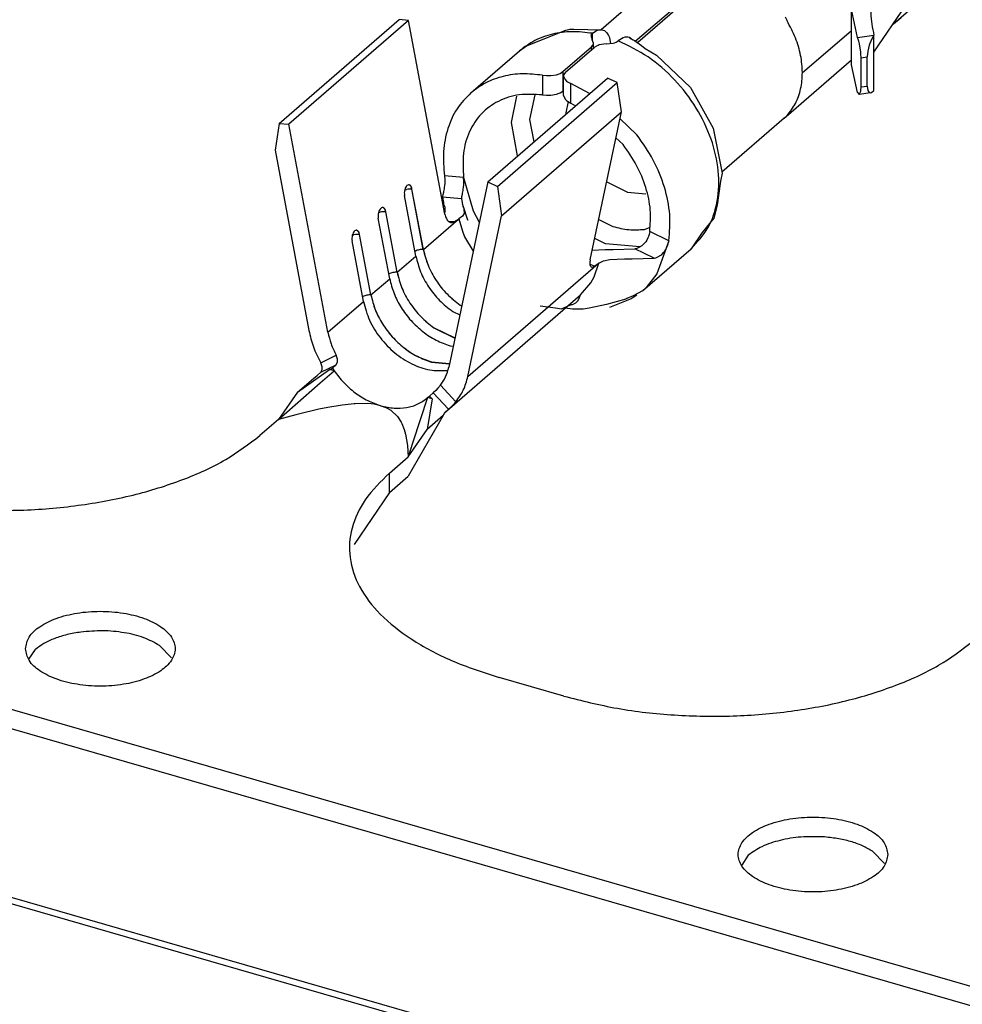
# Model space of a CAD drawing. Units: millimetres. Extents: x 175 to 280, y -12 to 136.
# Drawn here: x 257 to 258, y 85 to 86 of the extents above; entities that cross this region are included whole.
import ezdxf

# ---------------------------------------------------------------- set-up
doc = ezdxf.new("R2010")
doc.units = ezdxf.units.MM

msp = doc.modelspace()

# ---------------------------------------------------------------- linework, layer by layer
at = {"color": 2, "linetype": 'Continuous'}
for p, q in [((268.4695, 82.0434), (251.7957, 86.8567)), ((268.4695, 82.0226), (251.7541, 86.848)), ((269.8626, 81.4334), (251.3793, 86.7691)), ((269.8626, 81.4403), (251.3932, 86.772)), ((258.0711, 85.9521), (258.3497, 86.1933)), ((258.0738, 85.9512), (258.3502, 86.1906)), ((258.347, 85.9709), (258.4123, 86.0274)), ((258.0989, 86.0203), (258.0346, 85.9645)), ((258.3262, 85.9406), (258.3605, 85.9911)), ((258.3086, 85.9561), (258.3021, 85.9859)), ((258.3021, 85.927), (258.3021, 85.9859)), ((257.6905, 85.8643), (257.8185, 85.9752)), ((257.8287, 85.9742), (257.7007, 85.8634)), ((257.8287, 85.9742), (257.8185, 85.9752)), ((257.8676, 85.7673), (257.8287, 85.9742)), ((258.2312, 85.9781), (258.2333, 85.9739)), ((258.3464, 85.9703), (258.347, 85.9709)), ((258.347, 85.9709), (258.3552, 85.9776)), ((257.9548, 85.9474), (257.9967, 85.964)), ((257.9967, 85.964), (258.001, 85.965)), ((258.001, 85.965), (258.0052, 85.9651)), ((258.0052, 85.9651), (258.0354, 85.9645)), ((258.0252, 85.9606), (258.0237, 85.9588)), ((258.0237, 85.9588), (258.0248, 85.9536)), ((258.0252, 85.9606), (258.0304, 85.9639)), ((258.0252, 85.953), (258.0252, 85.9606)), ((258.0304, 85.9639), (258.032, 85.9644)), ((258.032, 85.9644), (258.0346, 85.9645)), ((258.0346, 85.9645), (258.0353, 85.9646)), ((258.0353, 85.9646), (258.0354, 85.9645)), ((258.0354, 85.9645), (258.0381, 85.9635)), ((258.0381, 85.9635), (258.0406, 85.9613)), ((258.0406, 85.9613), (258.0425, 85.9581)), ((258.0425, 85.9581), (258.0434, 85.956)), ((258.2496, 85.9182), (258.3021, 85.9637)), ((258.3086, 85.9561), (258.3262, 85.9586)), ((258.3262, 85.9585), (258.3235, 85.954)), ((258.3262, 85.9585), (258.3262, 85.9586)), ((258.3262, 85.8996), (258.3262, 85.9585)), ((257.9474, 85.942), (257.9548, 85.9474)), ((258.0243, 85.9462), (258.0258, 85.948)), ((258.0264, 85.9502), (258.0248, 85.9536)), ((258.0258, 85.948), (258.0263, 85.9492)), ((258.0263, 85.9492), (258.0264, 85.9502)), ((258.0264, 85.9449), (258.0264, 85.9502)), ((258.0312, 85.9477), (258.0295, 85.947)), ((258.0325, 85.9482), (258.0312, 85.9477)), ((258.04, 85.9492), (258.0325, 85.9482)), ((258.04, 85.9492), (258.0474, 85.95)), ((258.0434, 85.956), (258.0447, 85.9495)), ((258.0474, 85.95), (258.0488, 85.9504)), ((258.0488, 85.9504), (258.0505, 85.9511)), ((258.0505, 85.9511), (258.0529, 85.9526)), ((258.0581, 85.9559), (258.0529, 85.9526)), ((258.0598, 85.9564), (258.0581, 85.9559)), ((258.063, 85.9566), (258.0598, 85.9564)), ((258.0647, 85.956), (258.063, 85.9566)), ((258.0659, 85.9555), (258.0647, 85.956)), ((258.0647, 85.956), (258.0647, 85.956)), ((258.0647, 85.956), (258.0647, 85.956)), ((258.0647, 85.956), (258.0667, 85.9548)), ((258.0667, 85.9548), (258.0659, 85.9555)), ((258.0683, 85.9533), (258.0667, 85.9548)), ((258.0667, 85.9548), (258.0701, 85.9528)), ((258.0701, 85.9528), (258.0777, 85.9475)), ((258.0738, 85.9512), (258.0733, 85.9506)), ((258.0777, 85.9475), (258.0815, 85.9443)), ((258.3096, 85.9533), (258.3086, 85.9561)), ((258.3099, 85.9521), (258.3096, 85.9533)), ((258.3106, 85.9495), (258.3099, 85.9521)), ((258.3121, 85.9404), (258.3106, 85.9495)), ((258.3211, 85.9479), (258.3196, 85.9414)), ((258.3235, 85.954), (258.3211, 85.9479)), ((257.8954, 85.8969), (257.9474, 85.942)), ((257.9937, 85.9197), (258.0243, 85.9462)), ((257.9964, 85.9189), (258.0271, 85.9454)), ((258.0243, 85.943), (258.0243, 85.9462)), ((258.0295, 85.947), (258.0271, 85.9454)), ((258.0815, 85.9443), (258.0938, 85.9373)), ((258.0938, 85.9373), (258.13, 85.9028)), ((258.3122, 85.9388), (258.3121, 85.9404)), ((258.3124, 85.9345), (258.3122, 85.9388)), ((258.3196, 85.9414), (258.319, 85.9354)), ((258.2323, 85.8716), (258.3021, 85.9321)), ((258.3086, 85.8972), (258.3021, 85.927)), ((258.3124, 85.9345), (258.319, 85.9354)), ((258.3124, 85.9033), (258.3124, 85.9345)), ((258.319, 85.9042), (258.319, 85.9354)), ((257.9718, 85.9158), (257.9718, 85.8948)), ((257.9718, 85.9158), (257.9761, 85.9154)), ((257.9777, 85.9154), (257.9808, 85.9155)), ((257.9808, 85.9155), (257.9869, 85.9164)), ((257.9869, 85.9164), (257.9896, 85.9173)), ((257.9896, 85.9173), (257.9907, 85.9178)), ((257.9907, 85.9178), (257.9937, 85.9197)), ((257.9937, 85.9197), (257.9937, 85.8989)), ((257.9944, 85.9159), (257.9943, 85.9148)), ((257.9947, 85.9167), (257.9944, 85.9159)), ((257.9964, 85.9189), (257.9947, 85.9167)), ((257.9134, 85.802), (258.0414, 85.9128)), ((257.9236, 85.797), (258.0516, 85.9079)), ((257.9761, 85.9154), (257.9777, 85.9154)), ((257.9943, 85.9148), (257.996, 85.9111)), ((257.9943, 85.894), (257.9943, 85.9148)), ((257.996, 85.9111), (257.9976, 85.9096)), ((257.9976, 85.9096), (257.9986, 85.9089)), ((257.9986, 85.9089), (258.0023, 85.907)), ((258.022, 85.8961), (258.0023, 85.907)), ((258.0023, 85.886), (258.0023, 85.907)), ((258.0516, 85.9079), (258.0414, 85.9128)), ((258.0562, 85.8765), (258.0516, 85.9079)), ((257.9636, 85.8949), (257.958, 85.8686)), ((257.9718, 85.8948), (257.9761, 85.8945)), ((257.9761, 85.8945), (257.9777, 85.8945)), ((257.9777, 85.8945), (257.9808, 85.8946)), ((257.9808, 85.8946), (257.9869, 85.8957)), ((257.9869, 85.8957), (257.9896, 85.8965)), ((257.9896, 85.8965), (257.9907, 85.897)), ((257.9907, 85.897), (257.9937, 85.8989)), ((257.9943, 85.8994), (257.9937, 85.8989)), ((258.13, 85.9028), (258.1543, 85.8592)), ((258.3086, 85.8972), (258.3104, 85.8952)), ((258.3104, 85.8952), (258.3121, 85.8986)), ((258.3226, 85.8969), (258.3104, 85.8952)), ((258.3121, 85.8986), (258.3122, 85.8996)), ((258.3122, 85.8996), (258.3124, 85.9033)), ((258.3124, 85.9033), (258.319, 85.9042)), ((258.319, 85.9042), (258.3196, 85.8996)), ((258.3196, 85.8996), (258.3211, 85.8972)), ((258.3211, 85.8972), (258.3226, 85.8969)), ((258.3226, 85.8969), (258.3235, 85.8972)), ((258.3235, 85.8972), (258.3262, 85.8996)), ((257.9386, 85.8652), (257.9446, 85.8935)), ((257.9943, 85.894), (257.996, 85.8903)), ((257.996, 85.8903), (257.9976, 85.8887)), ((257.9994, 85.8876), (257.9969, 85.8756)), ((257.9976, 85.8887), (257.9986, 85.888)), ((257.9986, 85.888), (258.0023, 85.886)), ((258.0023, 85.886), (258.0072, 85.8832)), ((257.9282, 85.7656), (258.0562, 85.8765)), ((257.9969, 85.8756), (257.9971, 85.8745)), ((258.0229, 85.7184), (258.0562, 85.8765)), ((257.6905, 85.8643), (257.6859, 85.8356)), ((257.6905, 85.8643), (257.7007, 85.8634)), ((257.7425, 85.641), (257.7007, 85.8634)), ((257.9453, 85.8296), (257.9386, 85.8652)), ((257.958, 85.8686), (257.9626, 85.8445)), ((258.0728, 85.8521), (258.0547, 85.8694)), ((258.2304, 85.8698), (258.1636, 85.8121)), ((258.2333, 85.8726), (258.2304, 85.8698)), ((258.2304, 85.8698), (258.2323, 85.8716)), ((258.1543, 85.8592), (258.1638, 85.8112)), ((258.0504, 85.849), (258.0581, 85.8416)), ((257.6859, 85.8356), (257.7221, 85.6429)), ((258.1638, 85.8112), (258.1623, 85.8025)), ((257.8875, 85.8063), (257.8671, 85.8081)), ((257.8671, 85.8081), (257.8674, 85.8044)), ((257.8673, 85.8004), (257.8671, 85.7978)), ((257.8674, 85.8021), (257.8673, 85.8004)), ((257.8674, 85.8044), (257.8674, 85.8021)), ((257.9134, 85.802), (257.8716, 85.6038)), ((257.8875, 85.8063), (257.8978, 85.7707)), ((257.8878, 85.8025), (257.8875, 85.8063)), ((257.8877, 85.7986), (257.8878, 85.8002)), ((257.8878, 85.8002), (257.8878, 85.8025)), ((257.9134, 85.802), (257.9236, 85.797)), ((258.0405, 85.8017), (258.0627, 85.7908)), ((258.1623, 85.8025), (258.1586, 85.777)), ((257.8245, 85.7929), (257.8263, 85.7935)), ((257.827, 85.7977), (257.827, 85.7978)), ((257.8444, 85.7294), (257.8323, 85.7941)), ((257.8445, 85.7294), (257.8323, 85.7941)), ((257.8323, 85.7941), (257.8323, 85.7941)), ((257.8659, 85.7904), (257.8654, 85.7879)), ((257.8661, 85.7915), (257.8659, 85.7904)), ((257.8666, 85.7945), (257.8661, 85.7915)), ((257.8668, 85.7959), (257.8666, 85.7945)), ((257.8671, 85.7978), (257.8668, 85.7959)), ((257.8863, 85.7886), (257.8865, 85.7897)), ((257.8865, 85.7897), (257.887, 85.7927)), ((257.887, 85.7927), (257.8872, 85.7941)), ((257.8872, 85.7941), (257.8875, 85.796)), ((257.8875, 85.796), (257.8877, 85.7986)), ((257.9236, 85.797), (257.9282, 85.7656)), ((258.0627, 85.7908), (258.0824, 85.7891)), ((257.8365, 85.7224), (257.8243, 85.7872)), ((257.8651, 85.7865), (257.8648, 85.7856)), ((257.8648, 85.7856), (257.8659, 85.7796)), ((257.8853, 85.7838), (257.8648, 85.7856)), ((257.8654, 85.7879), (257.8651, 85.7865)), ((257.8659, 85.7796), (257.8662, 85.7777)), ((257.8853, 85.7838), (257.8855, 85.7847)), ((257.8853, 85.7838), (257.8863, 85.7776)), ((257.8855, 85.7847), (257.8858, 85.7861)), ((257.8858, 85.7861), (257.8863, 85.7886)), ((257.7965, 85.7686), (257.7983, 85.7693)), ((257.799, 85.7735), (257.799, 85.7735)), ((257.8164, 85.7051), (257.8043, 85.7699)), ((257.8165, 85.7051), (257.8043, 85.7699)), ((257.8043, 85.7699), (257.8043, 85.7699)), ((257.8662, 85.7777), (257.8673, 85.775)), ((257.8673, 85.775), (257.8673, 85.7742)), ((257.8673, 85.7742), (257.8673, 85.7742)), ((257.8673, 85.7742), (257.8676, 85.7696)), ((257.8673, 85.7742), (257.8673, 85.7742)), ((257.8676, 85.7696), (257.8673, 85.7691)), ((257.8863, 85.7776), (257.8863, 85.7776)), ((257.8863, 85.7776), (257.8867, 85.7759)), ((257.8872, 85.7762), (257.8863, 85.7776)), ((257.8867, 85.7759), (257.8877, 85.7732)), ((257.8919, 85.7607), (257.8872, 85.7762)), ((257.8877, 85.7732), (257.8877, 85.7725)), ((257.8877, 85.7725), (257.8877, 85.7725)), ((257.8877, 85.7725), (257.888, 85.7678)), ((257.8877, 85.7725), (257.8915, 85.7621)), ((257.8978, 85.7707), (257.9043, 85.7587)), ((258.1586, 85.777), (258.1549, 85.7631)), ((257.8085, 85.6982), (257.7963, 85.7629)), ((257.8445, 85.7294), (257.882, 85.7618)), ((257.8772, 85.759), (257.8716, 85.7595)), ((257.8772, 85.759), (257.882, 85.7618)), ((257.882, 85.7618), (257.8825, 85.7622)), ((257.8862, 85.765), (257.8825, 85.7622)), ((257.8825, 85.7622), (257.8862, 85.749)), ((257.888, 85.7678), (257.8862, 85.765)), ((257.8915, 85.7621), (257.8919, 85.7607)), ((257.892, 85.5938), (257.9282, 85.7656)), ((258.032, 85.7614), (258.0469, 85.7541)), ((258.1549, 85.7631), (258.1425, 85.7476)), ((257.771, 85.7492), (257.771, 85.7493)), ((257.8862, 85.749), (257.8886, 85.7431)), ((258.081, 85.751), (258.0869, 85.7533)), ((258.0866, 85.7488), (258.0858, 85.7454)), ((258.107, 85.7388), (258.0866, 85.7488)), ((258.1425, 85.7476), (258.1307, 85.7303)), ((257.7805, 85.6739), (257.7683, 85.7387)), ((257.7685, 85.7444), (257.7703, 85.745)), ((257.7763, 85.7456), (257.7763, 85.7456)), ((257.7884, 85.6809), (257.7763, 85.7456)), ((257.7885, 85.6809), (257.7763, 85.7456)), ((257.8886, 85.7431), (257.8978, 85.7278)), ((258.0391, 85.7357), (258.0277, 85.7412)), ((258.0813, 85.7366), (258.0789, 85.7341)), ((258.0822, 85.7378), (258.0813, 85.7366)), ((258.0833, 85.7395), (258.0822, 85.7378)), ((258.0845, 85.7418), (258.0833, 85.7395)), ((258.0851, 85.7433), (258.0845, 85.7418)), ((258.0858, 85.7454), (258.0851, 85.7433)), ((258.107, 85.7388), (258.0942, 85.7035)), ((258.1062, 85.7354), (258.107, 85.7388)), ((257.8355, 85.7277), (257.8358, 85.7278)), ((258.0251, 85.7288), (258.0389, 85.7295)), ((258.0389, 85.7295), (258.0473, 85.7295)), ((258.0763, 85.7323), (258.0391, 85.7357)), ((258.0473, 85.7295), (258.0706, 85.7303)), ((258.0726, 85.7306), (258.0706, 85.7303)), ((258.0911, 85.7203), (258.0706, 85.7303)), ((258.0749, 85.7315), (258.0726, 85.7306)), ((258.0779, 85.7333), (258.0749, 85.7315)), ((258.0789, 85.7341), (258.0779, 85.7333)), ((258.0787, 85.6853), (258.1307, 85.7303)), ((258.0993, 85.7242), (258.1017, 85.7266)), ((258.1017, 85.7266), (258.1026, 85.7278)), ((258.1026, 85.7278), (258.1037, 85.7295)), ((258.1037, 85.7295), (258.1049, 85.7319)), ((258.1049, 85.7319), (258.1055, 85.7333)), ((258.1055, 85.7333), (258.1062, 85.7354)), ((257.8165, 85.7051), (257.8365, 85.7224)), ((258.032, 85.715), (258.0372, 85.7173)), ((258.0372, 85.7173), (258.0439, 85.7187)), ((258.0439, 85.7187), (258.0594, 85.7196)), ((258.0594, 85.7196), (258.0678, 85.7196)), ((258.0678, 85.7196), (258.0911, 85.7203)), ((258.0911, 85.7203), (258.093, 85.7207)), ((258.093, 85.7207), (258.0953, 85.7215)), ((258.0953, 85.7215), (258.0983, 85.7233)), ((258.0983, 85.7233), (258.0993, 85.7242)), ((257.892, 85.5938), (258.0315, 85.7146)), ((258.0271, 85.7117), (258.0225, 85.7139)), ((258.0271, 85.7004), (258.032, 85.715)), ((258.0271, 85.7117), (258.0315, 85.7146)), ((258.032, 85.715), (258.0315, 85.7146)), ((257.7885, 85.6809), (257.8085, 85.6982)), ((257.8078, 85.7036), (257.8075, 85.7034)), ((258.0236, 85.6939), (258.0271, 85.7004)), ((258.0942, 85.7035), (258.0827, 85.689)), ((258.0125, 85.6809), (258.0236, 85.6939)), ((258.0787, 85.6853), (258.0688, 85.6801)), ((258.0827, 85.689), (258.0787, 85.6853)), ((257.7425, 85.641), (257.7805, 85.6739)), ((257.7798, 85.6793), (257.7795, 85.6792)), ((257.8672, 85.555), (258.0125, 85.6809)), ((258.0076, 85.6723), (258.0099, 85.6749)), ((258.0099, 85.6749), (258.0115, 85.678)), ((258.0115, 85.678), (258.0125, 85.6809)), ((258.0608, 85.6765), (258.0404, 85.6706)), ((258.0667, 85.6767), (258.0434, 85.6675)), ((258.0619, 85.677), (258.0608, 85.6765)), ((258.0688, 85.6801), (258.0619, 85.677)), ((258.0677, 85.6773), (258.0667, 85.6767)), ((258.0728, 85.6807), (258.0677, 85.6773)), ((257.8759, 85.6631), (257.8834, 85.6595)), ((257.8838, 85.67), (257.8854, 85.6692)), ((257.8839, 85.67), (257.8854, 85.6693)), ((257.9692, 85.6693), (257.9857, 85.6671)), ((257.9857, 85.6671), (257.992, 85.6661)), ((257.992, 85.6661), (257.9987, 85.6689)), ((257.9961, 85.6667), (257.994, 85.6669)), ((258.0041, 85.6658), (257.9961, 85.6667)), ((257.9987, 85.6689), (258.0029, 85.6707)), ((258.0029, 85.6707), (258.0038, 85.6707)), ((258.0038, 85.6707), (258.0076, 85.6723)), ((258.0128, 85.6656), (258.0041, 85.6658)), ((258.0154, 85.6658), (258.0128, 85.6656)), ((258.0218, 85.6666), (258.0154, 85.6658)), ((258.0404, 85.6706), (258.0218, 85.6666)), ((257.8558, 85.6457), (257.8782, 85.6348)), ((257.8559, 85.6458), (257.8782, 85.6349)), ((257.8731, 85.6266), (257.8764, 85.6263)), ((257.7348, 85.6084), (257.7512, 85.6165)), ((257.7527, 85.6121), (257.7512, 85.6165)), ((257.7527, 85.6093), (257.7527, 85.6121)), ((257.7101, 85.5771), (257.7442, 85.6013)), ((257.7343, 85.5869), (257.7491, 85.5999)), ((257.7363, 85.604), (257.7348, 85.6084)), ((257.7348, 85.5982), (257.7512, 85.6062)), ((257.7348, 85.5982), (257.7363, 85.6012)), ((257.7363, 85.6012), (257.7363, 85.604)), ((257.7442, 85.6013), (257.7472, 85.6028)), ((257.7491, 85.5999), (257.7442, 85.6013)), ((257.7472, 85.6028), (257.7512, 85.6062)), ((257.7472, 85.6028), (257.7491, 85.5999)), ((257.7512, 85.6062), (257.7527, 85.6093)), ((257.8531, 85.6093), (257.8724, 85.6075)), ((257.8531, 85.6092), (257.8724, 85.6074)), ((257.8702, 85.6001), (257.8704, 85.6001)), ((257.7101, 85.5771), (257.7273, 85.592)), ((257.7273, 85.592), (257.7308, 85.5947)), ((257.7308, 85.5947), (257.7348, 85.5982)), ((257.6898, 85.5478), (257.7343, 85.5869)), ((257.8579, 85.5789), (257.8549, 85.5763)), ((257.8601, 85.5811), (257.8579, 85.5789)), ((257.8629, 85.5843), (257.8601, 85.5811)), ((257.8629, 85.5843), (257.8793, 85.5667)), ((257.7101, 85.5771), (257.6898, 85.5478)), ((257.849, 85.5711), (257.8334, 85.5236)), ((257.8539, 85.5697), (257.8487, 85.5371)), ((257.849, 85.5711), (257.8509, 85.5728)), ((257.8539, 85.5697), (257.849, 85.5711)), ((257.8509, 85.5728), (257.8549, 85.5763)), ((257.8509, 85.5728), (257.8539, 85.5697)), ((257.8549, 85.5763), (257.8713, 85.5588)), ((257.7329, 85.5587), (257.7111, 85.5535)), ((257.7424, 85.5606), (257.7329, 85.5587)), ((257.7578, 85.5632), (257.7424, 85.5606)), ((257.7705, 85.5645), (257.7578, 85.5632)), ((257.7715, 85.5646), (257.7705, 85.5645)), ((257.7851, 85.5647), (257.7715, 85.5646)), ((257.7923, 85.564), (257.7851, 85.5647)), ((257.7991, 85.5625), (257.7923, 85.564)), ((257.7991, 85.5625), (257.8032, 85.5611)), ((257.8032, 85.5611), (257.805, 85.5603)), ((257.805, 85.5603), (257.8098, 85.5576)), ((257.8098, 85.5576), (257.8168, 85.5511)), ((257.8673, 85.5553), (257.8713, 85.5588)), ((257.8713, 85.5588), (257.8742, 85.5614)), ((257.8742, 85.5614), (257.8765, 85.5636)), ((257.8765, 85.5636), (257.8793, 85.5667)), ((257.6898, 85.5478), (257.6698, 85.5305)), ((257.7081, 85.5528), (257.6898, 85.5478)), ((257.7111, 85.5535), (257.7081, 85.5528)), ((257.8168, 85.5511), (257.8209, 85.545)), ((257.8658, 85.552), (257.8283, 85.4871)), ((257.8658, 85.552), (257.8487, 85.5371)), ((257.8658, 85.552), (257.8666, 85.5536)), ((257.8666, 85.5536), (257.8672, 85.555)), ((257.8672, 85.555), (257.8673, 85.5553)), ((257.8209, 85.545), (257.8216, 85.5435)), ((257.8216, 85.5435), (257.8241, 85.537)), ((257.8241, 85.537), (257.8255, 85.532)), ((257.8283, 85.5078), (257.8487, 85.5371)), ((257.8255, 85.532), (257.8275, 85.5199)), ((257.8275, 85.5199), (257.8283, 85.5078)), ((257.8334, 85.5236), (257.8283, 85.5078)), ((257.8083, 85.4905), (257.8283, 85.5078)), ((257.8083, 85.4697), (257.8083, 85.4905)), ((257.8083, 85.4697), (257.8283, 85.4871)), ((257.8083, 85.4697), (257.7705, 85.414)), ((257.5625, 85.3062), (257.5754, 85.2931)), ((257.4227, 85.2914), (257.4298, 85.3019)), ((257.9947, 85.252), (257.9255, 85.272)), ((258.3375, 85.0731), (258.3246, 85.0862)), ((258.1919, 85.0819), (258.1848, 85.0714))]:
    msp.add_line(p, q, dxfattribs=at)
for points, knots in [([(258.3605, 86.0499), (258.3534, 86.0431), (258.3399, 86.0303), (258.3269, 86.0068), (258.3212, 85.9822), (258.3246, 85.9664), (258.3262, 85.9586)], [0, 0, 0, 0, 0.0293845, 0.0554485, 0.0794678, 0.1032967, 0.1032967, 0.1032967, 0.1032967]), ([(258.2333, 85.8726), (258.2365, 85.8768), (258.2432, 85.8854), (258.2485, 85.9014), (258.2503, 85.9189), (258.2483, 85.9374), (258.2428, 85.9562), (258.2365, 85.9679), (258.2333, 85.9739)], [0, 0, 0, 0, 0.0158112, 0.0323001, 0.0497643, 0.0683027, 0.0878296, 0.1081139, 0.1081139, 0.1081139, 0.1081139]), ([(258.0252, 85.9606), (258.0179, 85.9615), (258.0036, 85.9632), (257.9826, 85.9604), (257.9633, 85.9538), (257.9526, 85.9459), (257.9474, 85.942)], [0, 0, 0, 0, 0.02206052, 0.04298573, 0.06301303, 0.08254155, 0.08254155, 0.08254155, 0.08254155]), ([(258.1307, 85.7303), (258.1373, 85.7374), (258.1507, 85.7519), (258.1601, 85.7817), (258.1611, 85.8144), (258.1531, 85.8486), (258.1371, 85.8817), (258.114, 85.9115), (258.086, 85.9365), (258.0638, 85.9473), (258.0529, 85.9526)], [0, 0, 0, 0, 0.028595, 0.0586684, 0.091118, 0.1260568, 0.1629276, 0.2007345, 0.2382891, 0.2744539, 0.2744539, 0.2744539, 0.2744539]), ([(257.9718, 85.9158), (257.9646, 85.9166), (257.9506, 85.9182), (257.93, 85.9152), (257.911, 85.9086), (257.9006, 85.9008), (257.8954, 85.8969)], [0, 0, 0, 0, 0.02165568, 0.04221758, 0.06191878, 0.08114337, 0.08114337, 0.08114337, 0.08114337]), ([(257.8954, 85.8969), (257.8901, 85.8915), (257.8793, 85.8804), (257.8697, 85.8585), (257.8649, 85.8339), (257.8663, 85.8169), (257.8671, 85.8081)], [0, 0, 0, 0, 0.02262687, 0.04601619, 0.0707315, 0.09703216, 0.09703216, 0.09703216, 0.09703216]), ([(257.9718, 85.8948), (257.9635, 85.8953), (257.9473, 85.8963), (257.9243, 85.8891), (257.9055, 85.8753), (257.8926, 85.8556), (257.8859, 85.8317), (257.887, 85.815), (257.8875, 85.8063)], [0, 0, 0, 0, 0.0249252, 0.0482275, 0.0707285, 0.0935494, 0.1176885, 0.1436837, 0.1436837, 0.1436837, 0.1436837]), ([(258.107, 85.7388), (258.1077, 85.7482), (258.1092, 85.7674), (258.1028, 85.7968), (258.0912, 85.8258), (258.079, 85.8433), (258.0728, 85.8521)], [0, 0, 0, 0, 0.027929, 0.0577082, 0.0890251, 0.1213031, 0.1213031, 0.1213031, 0.1213031]), ([(258.0866, 85.7488), (258.0871, 85.7565), (258.0882, 85.7723), (258.0828, 85.7963), (258.0732, 85.8201), (258.0632, 85.8344), (258.0581, 85.8416)], [0, 0, 0, 0, 0.02294477, 0.04738489, 0.07306272, 0.09951322, 0.09951322, 0.09951322, 0.09951322]), ([(257.827, 85.7977), (257.8264, 85.7971), (257.8253, 85.7958), (257.8244, 85.7931), (257.824, 85.7902), (257.8242, 85.7882), (257.8243, 85.7872)], [0, 0, 0, 0, 0.00233135, 0.00516619, 0.00824673, 0.01123735, 0.01123735, 0.01123735, 0.01123735]), ([(257.8323, 85.7941), (257.8313, 85.7941), (257.8293, 85.7942), (257.8274, 85.7938), (257.8263, 85.7935)], [0, 0, 0, 0, 0.00287619, 0.005966125, 0.005966125, 0.005966125, 0.005966125]), ([(257.8323, 85.7941), (257.8321, 85.7949), (257.8317, 85.7964), (257.8305, 85.7982), (257.8285, 85.7988), (257.8275, 85.7981), (257.827, 85.7978)], [0, 0, 0, 0, 0.002591971, 0.004621045, 0.006253151, 0.008044712, 0.008044712, 0.008044712, 0.008044712]), ([(257.8323, 85.7941), (257.8321, 85.7948), (257.8318, 85.796), (257.831, 85.7974), (257.8299, 85.7985), (257.829, 85.7985), (257.8286, 85.7986)], [0, 0, 0, 0, 0.001997107, 0.003684634, 0.005065222, 0.006282079, 0.006282079, 0.006282079, 0.006282079]), ([(257.799, 85.7735), (257.7984, 85.7729), (257.7973, 85.7716), (257.7964, 85.7689), (257.796, 85.7659), (257.7962, 85.7639), (257.7963, 85.7629)], [0, 0, 0, 0, 0.00233135, 0.00516619, 0.00824673, 0.01123735, 0.01123735, 0.01123735, 0.01123735]), ([(257.8043, 85.7699), (257.8033, 85.7699), (257.8013, 85.77), (257.7994, 85.7695), (257.7983, 85.7693)], [0, 0, 0, 0, 0.002876369, 0.005966485, 0.005966485, 0.005966485, 0.005966485]), ([(257.8043, 85.7699), (257.8041, 85.7707), (257.8037, 85.7722), (257.8025, 85.774), (257.8005, 85.7746), (257.7995, 85.7739), (257.799, 85.7735)], [0, 0, 0, 0, 0.002591971, 0.004621045, 0.006253151, 0.008044712, 0.008044712, 0.008044712, 0.008044712]), ([(257.8043, 85.7699), (257.8041, 85.7705), (257.8038, 85.7717), (257.803, 85.7732), (257.8019, 85.7742), (257.801, 85.7743), (257.8006, 85.7743)], [0, 0, 0, 0, 0.001997111, 0.003684641, 0.00506523, 0.00628209, 0.00628209, 0.00628209, 0.00628209]), ([(257.8676, 85.7673), (257.868, 85.7657), (257.8687, 85.7629), (257.8709, 85.7595), (257.8742, 85.7578), (257.8762, 85.7586), (257.8772, 85.759)], [0, 0, 0, 0, 0.0048181, 0.00869535, 0.01179354, 0.01488831, 0.01488831, 0.01488831, 0.01488831]), ([(257.771, 85.7492), (257.7704, 85.7486), (257.7693, 85.7473), (257.7684, 85.7446), (257.768, 85.7417), (257.7682, 85.7397), (257.7683, 85.7387)], [0, 0, 0, 0, 0.00233135, 0.00516619, 0.00824673, 0.01123735, 0.01123735, 0.01123735, 0.01123735]), ([(257.7763, 85.7456), (257.7761, 85.7465), (257.7757, 85.7479), (257.7745, 85.7497), (257.7725, 85.7503), (257.7715, 85.7496), (257.771, 85.7493)], [0, 0, 0, 0, 0.002591971, 0.004621045, 0.006253151, 0.008044712, 0.008044712, 0.008044712, 0.008044712]), ([(257.7763, 85.7456), (257.7761, 85.7463), (257.7758, 85.7475), (257.775, 85.7489), (257.7739, 85.75), (257.773, 85.75), (257.7726, 85.7501)], [0, 0, 0, 0, 0.001997131, 0.003684675, 0.005065272, 0.006282143, 0.006282143, 0.006282143, 0.006282143]), ([(258.0469, 85.7541), (258.0527, 85.7527), (258.0639, 85.7499), (258.0754, 85.7507), (258.081, 85.751)], [0, 0, 0, 0, 0.01765672, 0.03433774, 0.03433774, 0.03433774, 0.03433774]), ([(257.7763, 85.7456), (257.7753, 85.7456), (257.7733, 85.7457), (257.7714, 85.7453), (257.7703, 85.745)], [0, 0, 0, 0, 0.002876119, 0.00596598, 0.00596598, 0.00596598, 0.00596598]), ([(257.8444, 85.7294), (257.8437, 85.7294), (257.8422, 85.7295), (257.84, 85.7292), (257.8378, 85.7287), (257.8364, 85.7281), (257.8358, 85.7278)], [0, 0, 0, 0, 0.002123569, 0.004421037, 0.006729393, 0.008884176, 0.008884176, 0.008884176, 0.008884176]), ([(257.8444, 85.7294), (257.8459, 85.7237), (257.8489, 85.7121), (257.8578, 85.6961), (257.8693, 85.6815), (257.879, 85.6738), (257.8838, 85.67)], [0, 0, 0, 0, 0.01752505, 0.03581082, 0.05442978, 0.07289899, 0.07289899, 0.07289899, 0.07289899]), ([(257.8445, 85.7294), (257.846, 85.7237), (257.8489, 85.7121), (257.8578, 85.6961), (257.8693, 85.6815), (257.879, 85.6739), (257.8839, 85.67)], [0, 0, 0, 0, 0.01750662, 0.03577315, 0.05437253, 0.07282231, 0.07282231, 0.07282231, 0.07282231]), ([(257.8365, 85.7224), (257.838, 85.7168), (257.8409, 85.7052), (257.8498, 85.6892), (257.8613, 85.6746), (257.871, 85.6669), (257.8759, 85.6631)], [0, 0, 0, 0, 0.01750654, 0.03577298, 0.05437227, 0.07282198, 0.07282198, 0.07282198, 0.07282198]), ([(258.0229, 85.7184), (258.0227, 85.7171), (258.0223, 85.7149), (258.0226, 85.7117), (258.025, 85.7103), (258.0263, 85.7112), (258.0271, 85.7117)], [0, 0, 0, 0, 0.00407137, 0.00680233, 0.00866941, 0.01124008, 0.01124008, 0.01124008, 0.01124008]), ([(257.8164, 85.7051), (257.8157, 85.7052), (257.8142, 85.7052), (257.812, 85.7049), (257.8098, 85.7044), (257.8084, 85.7038), (257.8078, 85.7036)], [0, 0, 0, 0, 0.002123768, 0.004421451, 0.006729995, 0.008884897, 0.008884897, 0.008884897, 0.008884897]), ([(257.8164, 85.7051), (257.8179, 85.6994), (257.8209, 85.6878), (257.8298, 85.6719), (257.8413, 85.6572), (257.851, 85.6496), (257.8558, 85.6457)], [0, 0, 0, 0, 0.01752498, 0.03581066, 0.05442954, 0.07289867, 0.07289867, 0.07289867, 0.07289867]), ([(257.8165, 85.7051), (257.818, 85.6994), (257.8209, 85.6879), (257.8298, 85.6719), (257.8413, 85.6573), (257.851, 85.6496), (257.8559, 85.6458)], [0, 0, 0, 0, 0.01750654, 0.03577299, 0.05437229, 0.072822, 0.072822, 0.072822, 0.072822]), ([(257.8085, 85.6982), (257.8098, 85.6929), (257.8126, 85.6821), (257.8205, 85.6671), (257.8309, 85.6532), (257.8435, 85.6415), (257.8576, 85.6321), (257.868, 85.6284), (257.8731, 85.6266)], [0, 0, 0, 0, 0.0163151, 0.0333143, 0.0506578, 0.0679556, 0.0848241, 0.1009431, 0.1009431, 0.1009431, 0.1009431]), ([(257.7884, 85.6809), (257.7877, 85.6809), (257.7862, 85.681), (257.784, 85.6807), (257.7818, 85.6802), (257.7804, 85.6796), (257.7798, 85.6793)], [0, 0, 0, 0, 0.002123518, 0.004420931, 0.00672924, 0.008883992, 0.008883992, 0.008883992, 0.008883992]), ([(257.7805, 85.6739), (257.7823, 85.6671), (257.7861, 85.6532), (257.798, 85.6345), (257.8133, 85.6185), (257.8314, 85.6068), (257.8508, 85.5996), (257.8639, 85.5999), (257.8702, 85.6001)], [0, 0, 0, 0, 0.0210941, 0.043167, 0.0654437, 0.0871005, 0.1074647, 0.1262157, 0.1262157, 0.1262157, 0.1262157]), ([(257.7884, 85.6809), (257.7898, 85.6756), (257.7925, 85.6648), (257.8005, 85.6497), (257.8109, 85.6359), (257.8235, 85.6241), (257.8376, 85.6147), (257.848, 85.611), (257.8531, 85.6092)], [0, 0, 0, 0, 0.0163322, 0.0333494, 0.0507112, 0.0680271, 0.0849134, 0.1010494, 0.1010494, 0.1010494, 0.1010494]), ([(257.7885, 85.6809), (257.7898, 85.6756), (257.7926, 85.6648), (257.8005, 85.6497), (257.8109, 85.6359), (257.8235, 85.6242), (257.8376, 85.6148), (257.848, 85.6111), (257.8531, 85.6093)], [0, 0, 0, 0, 0.0163151, 0.0333143, 0.0506578, 0.0679556, 0.0848241, 0.1009431, 0.1009431, 0.1009431, 0.1009431]), ([(257.7221, 85.6429), (257.7235, 85.637), (257.7263, 85.625), (257.7319, 85.614), (257.7348, 85.6084)], [0, 0, 0, 0, 0.01806667, 0.03681891, 0.03681891, 0.03681891, 0.03681891]), ([(257.7425, 85.641), (257.7435, 85.6369), (257.7454, 85.6284), (257.7493, 85.6205), (257.7512, 85.6165)], [0, 0, 0, 0, 0.01281429, 0.0260934, 0.0260934, 0.0260934, 0.0260934]), ([(257.7491, 85.5999), (257.7524, 85.5956), (257.7589, 85.5869), (257.7712, 85.5762), (257.7845, 85.5676), (257.7943, 85.5642), (257.7991, 85.5625)], [0, 0, 0, 0, 0.01634829, 0.0325941, 0.04842199, 0.06357151, 0.06357151, 0.06357151, 0.06357151]), ([(257.8629, 85.5843), (257.8649, 85.5872), (257.8689, 85.5932), (257.8707, 85.6002), (257.8716, 85.6038)], [0, 0, 0, 0, 0.01052473, 0.02147932, 0.02147932, 0.02147932, 0.02147932]), ([(257.8793, 85.5667), (257.8822, 85.5707), (257.8881, 85.579), (257.8907, 85.5888), (257.892, 85.5938)], [0, 0, 0, 0, 0.01476943, 0.03016673, 0.03016673, 0.03016673, 0.03016673]), ([(257.7991, 85.5625), (257.8037, 85.5614), (257.8128, 85.5593), (257.8264, 85.56), (257.8389, 85.5636), (257.8457, 85.5686), (257.849, 85.5711)], [0, 0, 0, 0, 0.01430841, 0.02775188, 0.04047552, 0.05279101, 0.05279101, 0.05279101, 0.05279101]), ([(257.2326, 85.472), (257.2516, 85.4672), (257.2905, 85.4575), (257.3512, 85.4509), (257.4134, 85.4498), (257.4748, 85.4549), (257.5332, 85.4656), (257.5861, 85.482), (257.6325, 85.5025), (257.6579, 85.5216), (257.6698, 85.5305)], [0, 0, 0, 0, 0.0585873, 0.1200934, 0.1827991, 0.2449028, 0.3046436, 0.3604304, 0.4109872, 0.4555421, 0.4555421, 0.4555421, 0.4555421]), ([(257.8083, 85.4905), (257.7991, 85.4815), (257.7817, 85.4646), (257.7664, 85.4327), (257.764, 85.3994), (257.7754, 85.3669), (257.7987, 85.3372), (257.8326, 85.3109), (257.8756, 85.2881), (257.9083, 85.2775), (257.9255, 85.272)], [0, 0, 0, 0, 0.0385551, 0.0722593, 0.1036751, 0.1362651, 0.1730075, 0.215514, 0.2641244, 0.3182892, 0.3182892, 0.3182892, 0.3182892]), ([(257.4191, 85.3027), (257.42, 85.2983), (257.422, 85.2887), (257.4352, 85.2777), (257.4527, 85.2693), (257.4748, 85.2639), (257.499, 85.262), (257.5233, 85.2639), (257.5453, 85.2693), (257.5631, 85.2777), (257.5756, 85.2887), (257.5806, 85.3027), (257.5756, 85.3167), (257.5631, 85.3276), (257.5453, 85.3361), (257.5233, 85.3415), (257.499, 85.3433), (257.4748, 85.3415), (257.4527, 85.3361), (257.4352, 85.3276), (257.422, 85.3167), (257.42, 85.307), (257.4191, 85.3027)], [0, 0, 0, 0, 0.012966, 0.0288864, 0.048674, 0.0716878, 0.0964865, 0.1212853, 0.1442991, 0.1640867, 0.1800071, 0.1929731, 0.2059391, 0.2218595, 0.2416471, 0.2646609, 0.2894596, 0.3142584, 0.3372722, 0.3570597, 0.3729801, 0.3859462, 0.3859462, 0.3859462, 0.3859462]), ([(257.4783, 85.3205), (257.4734, 85.3197), (257.4639, 85.3182), (257.4507, 85.314), (257.4391, 85.3089), (257.4327, 85.3041), (257.4298, 85.3019)], [0, 0, 0, 0, 0.01493525, 0.02888198, 0.04152123, 0.05265999, 0.05265999, 0.05265999, 0.05265999]), ([(257.5625, 85.3062), (257.557, 85.3092), (257.5451, 85.3156), (257.5243, 85.3203), (257.5016, 85.3226), (257.4861, 85.3212), (257.4783, 85.3205)], [0, 0, 0, 0, 0.01874142, 0.04030223, 0.06349534, 0.08685704, 0.08685704, 0.08685704, 0.08685704]), ([(257.9947, 85.252), (258.0137, 85.2472), (258.0526, 85.2375), (258.1133, 85.2309), (258.1755, 85.2298), (258.2369, 85.2349), (258.2953, 85.2456), (258.3482, 85.262), (258.3946, 85.2825), (258.42, 85.3016), (258.4319, 85.3105)], [0, 0, 0, 0, 0.0585873, 0.1200934, 0.1827991, 0.2449028, 0.3046436, 0.3604304, 0.4109872, 0.4555421, 0.4555421, 0.4555421, 0.4555421]), ([(258.3412, 85.0827), (258.3402, 85.087), (258.3382, 85.0967), (258.325, 85.1076), (258.3075, 85.1161), (258.2854, 85.1215), (258.2612, 85.1233), (258.2369, 85.1215), (258.2149, 85.1161), (258.1971, 85.1076), (258.1846, 85.0967), (258.1796, 85.0827), (258.1846, 85.0687), (258.1971, 85.0577), (258.2149, 85.0493), (258.2369, 85.0439), (258.2612, 85.042), (258.2854, 85.0439), (258.3075, 85.0493), (258.325, 85.0577), (258.3382, 85.0687), (258.3402, 85.0783), (258.3412, 85.0827)], [0, 0, 0, 0, 0.012966, 0.0288864, 0.048674, 0.0716878, 0.0964865, 0.1212853, 0.1442991, 0.1640867, 0.1800071, 0.1929731, 0.2059391, 0.2218595, 0.2416471, 0.2646609, 0.2894596, 0.3142584, 0.3372722, 0.3570597, 0.3729801, 0.3859462, 0.3859462, 0.3859462, 0.3859462]), ([(258.2716, 85.1016), (258.2638, 85.1017), (258.2484, 85.1021), (258.2264, 85.0984), (258.207, 85.0924), (258.1966, 85.0852), (258.1919, 85.0819)], [0, 0, 0, 0, 0.02347449, 0.0461125, 0.0665399, 0.08378929, 0.08378929, 0.08378929, 0.08378929]), ([(258.3246, 85.0862), (258.3211, 85.0883), (258.3137, 85.0925), (258.3009, 85.0969), (258.2867, 85.1001), (258.2767, 85.1011), (258.2716, 85.1016)], [0, 0, 0, 0, 0.01215277, 0.0256942, 0.0403413, 0.05571809, 0.05571809, 0.05571809, 0.05571809])]:
    msp.add_open_spline(points, degree=3, knots=knots, dxfattribs=at)

doc.saveas('drawing.dxf')
